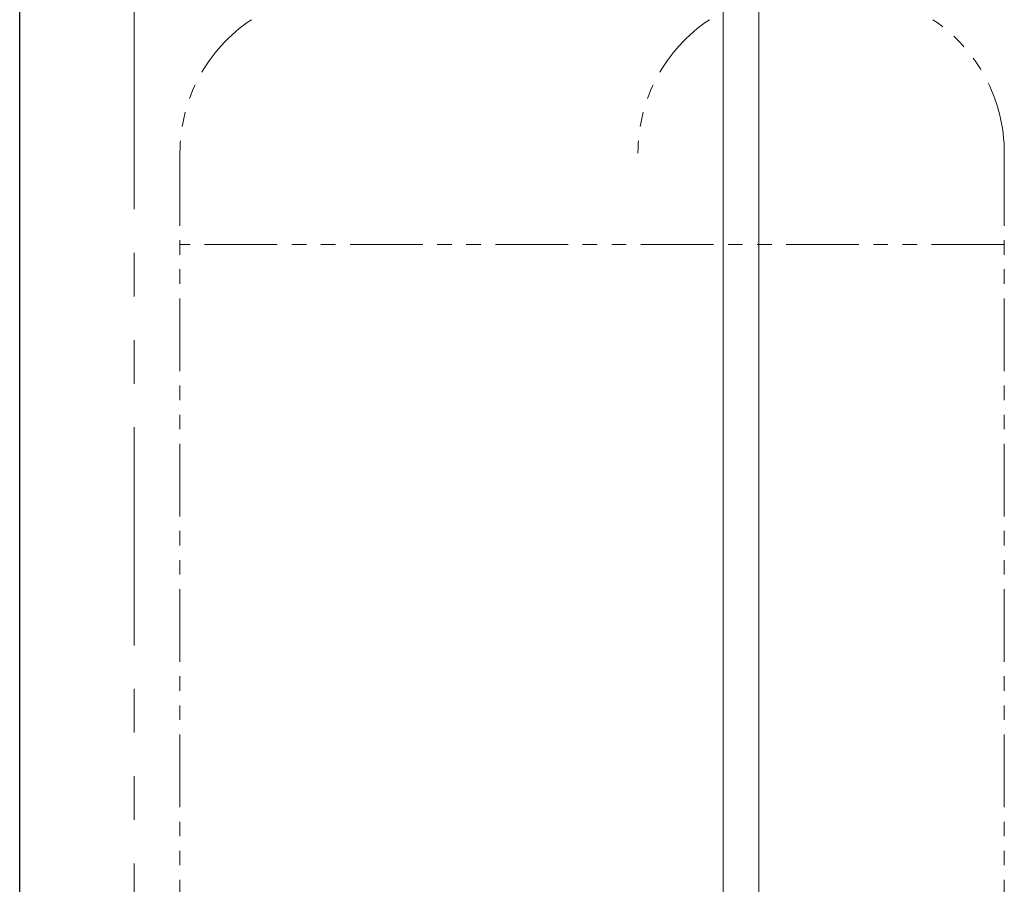
# Model space of a CAD drawing. Units: millimetres. Extents: x 4338 to 11865, y 7503 to 12267.
# Drawn here: x 6360 to 6790, y 8493 to 8871 of the extents above; entities that cross this region are included whole.
import ezdxf

# ---------------------------------------------------------------- set-up
doc = ezdxf.new("R2010")
doc.units = ezdxf.units.MM
doc.linetypes.add('PHANTOM', pattern=[63.5, 31.75, -6.35, 6.35, -6.35, 6.35, -6.35])
doc.layers.add('NoLayerName_010', color=7, linetype='Continuous')
doc.layers.add('ガス配管細', color=4, linetype='Continuous', lineweight=20)

msp = doc.modelspace()

# ---------------------------------------------------------------- linework, layer by layer
at = {"color": 1, "linetype": 'Continuous', "lineweight": 25}
msp.add_line((6359.97, 7645), (6359.97, 9799), dxfattribs=at)
at = {"color": 1, "linetype": 'PHANTOM', "lineweight": 9, "ltscale": 3}
msp.add_line((6409.97, 7645), (6409.97, 9474), dxfattribs=at)
at = {"layer": 'NoLayerName_010', "color": 3, "linetype": 'Continuous', "lineweight": 9}
for p, q in [((6667.22, 9116.4), (6667.22, 8190.4)), ((6682.72, 9116.4), (6682.72, 8190.4))]:
    msp.add_line(p, q, dxfattribs=at)
at = {"layer": 'ガス配管細', "color": 4, "linetype": 'PHANTOM', "lineweight": 9}
for p, q in [((6429.97, 8812.57), (6429.97, 7771.04)), ((6789.97, 8812.57), (6789.97, 7771.04)), ((6789.97, 8772.57), (6429.97, 8772.57))]:
    msp.add_line(p, q, dxfattribs=at)
for centre, start, end in [((6499.97, 8812.57), 123.6732, 180), ((6699.97, 8812.57), 123.6732, 180), ((6719.97, 8812.57), 0, 56.3268)]:
    msp.add_arc(centre, 70, start, end, dxfattribs=at)

doc.saveas('drawing.dxf')
